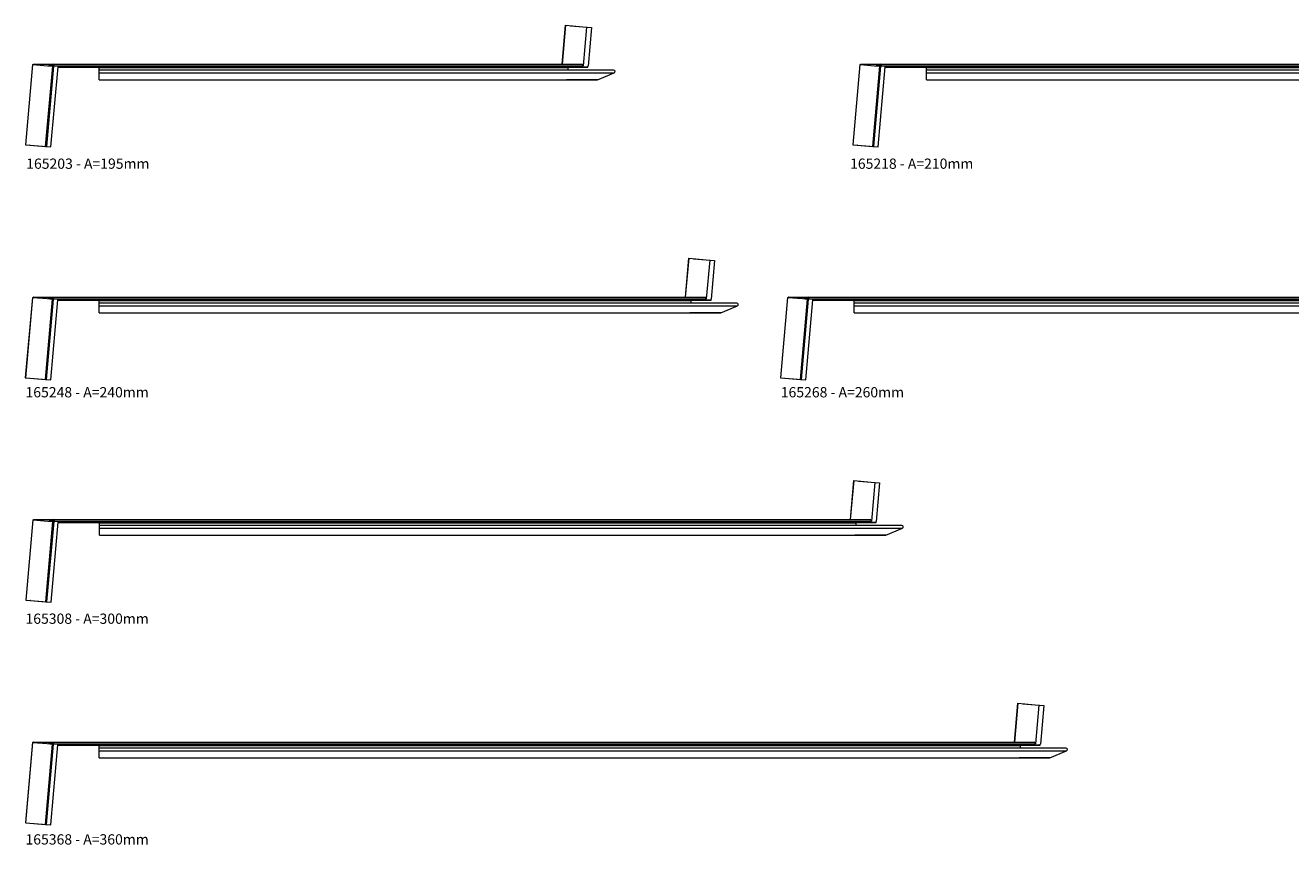
# Model space of a CAD drawing. Units: millimetres. Extents: x 0 to 1239, y 21 to 823.
# Drawn here: x 0 to 653, y 21 to 444 of the extents above; entities that cross this region are included whole.
import ezdxf

# ---------------------------------------------------------------- set-up
doc = ezdxf.new("R2010")
doc.units = ezdxf.units.MM
doc.styles.add('SLDTEXTSTYLE0', font='TXT', dxfattribs={"width": 0.561786})

msp = doc.modelspace()

# ---------------------------------------------------------------- linework, layer by layer
at = {"color": 7, "linetype": 'Continuous', "lineweight": 15}
for p, q in [((278.65718, 443.5718), (276.89632, 423.44504)), ((276.95485, 423.44504), (278.71527, 443.56672)), ((278.71527, 443.56672), (289.49163, 442.62391)), ((281.24635, 443.34528), (291.82423, 442.41983)), ((289.49163, 442.62391), (287.74852, 422.70002)), ((289.49163, 442.62391), (292.00534, 442.40399)), ((292.00534, 442.40399), (290.26223, 422.4801)), ((291.82423, 442.41983), (292.00534, 442.40399)), ((3.83185, 423.41262), (0.20616, 381.97091)), ((0.42399, 381.95186), (4.04968, 423.39356)), ((4.04968, 423.39356), (11.50449, 422.74135)), ((4.52193, 423.44504), (14.77193, 423.44504)), ((10.59615, 381.06191), (14.22181, 422.50361)), ((11.12547, 381.0156), (14.75113, 422.4573)), ((11.50449, 422.74135), (14.22181, 422.50361)), ((14.2416, 422.69504), (12.03381, 422.69504)), ((13.34622, 380.82131), (16.96156, 422.14504)), ((14.77193, 422.69504), (14.2416, 422.69504)), ((14.75113, 422.4573), (14.77193, 422.45548)), ((14.77193, 423.44504), (14.77193, 422.69504)), ((14.77193, 423.44504), (287.0637, 423.44504)), ((14.77193, 422.69504), (287.80545, 422.69504)), ((14.77193, 422.69504), (14.77193, 422.45548)), ((16.94407, 421.94504), (290.03292, 421.94504)), ((16.96156, 422.14504), (290.23292, 422.14504)), ((38.24048, 421.74504), (38.24048, 421.94504)), ((38.24048, 421.74504), (279.98291, 421.74504)), ((38.24048, 417.14504), (38.24048, 421.74504)), ((303.48292, 420.44504), (38.24048, 420.44504)), ((38.24048, 419.00213), (38.24048, 420.44504)), ((38.24048, 420.38795), (38.24048, 420.44504)), ((38.24048, 416.94504), (38.24048, 420.38795)), ((38.24048, 419.00213), (303.76993, 419.00213)), ((38.24048, 415.44504), (38.24048, 419.00213)), ((279.98291, 420.44504), (279.98291, 421.74504)), ((290.03292, 421.94504), (280.18292, 421.94504)), ((290.23292, 422.48266), (290.26223, 422.4801)), ((290.23292, 422.14504), (290.23292, 422.48266)), ((295.18235, 415.44504), (303.76993, 419.00213)), ((430.41444, 423.41262), (426.78875, 381.97091)), ((427.00658, 381.95186), (430.63227, 423.39356)), ((430.63227, 423.39356), (438.08708, 422.74135)), ((431.10451, 423.44504), (441.35452, 423.44504)), ((437.17873, 381.06191), (440.80439, 422.50361)), ((437.70805, 381.0156), (441.33371, 422.4573)), ((438.08708, 422.74135), (440.80439, 422.50361)), ((440.82418, 422.69504), (438.6164, 422.69504)), ((439.9288, 380.82131), (443.54415, 422.14504)), ((441.35452, 422.69504), (440.82418, 422.69504)), ((441.33371, 422.4573), (441.35452, 422.45548)), ((441.35452, 423.44504), (441.35452, 422.69504)), ((441.35452, 423.44504), (734.85949, 423.44504)), ((441.35452, 422.69504), (735.60125, 422.69504)), ((441.35452, 422.69504), (441.35452, 422.45548)), ((443.52666, 421.94504), (737.82871, 421.94504)), ((443.54415, 422.14504), (738.02871, 422.14504)), ((464.82307, 421.74504), (464.82307, 421.94504)), ((464.82307, 421.74504), (727.77871, 421.74504)), ((464.82307, 417.14504), (464.82307, 421.74504)), ((751.27871, 420.44504), (464.82307, 420.44504)), ((464.82307, 419.00213), (464.82307, 420.44504)), ((464.82307, 420.38795), (464.82307, 420.44504)), ((464.82307, 416.94504), (464.82307, 420.38795)), ((464.82307, 419.00213), (751.56572, 419.00213)), ((464.82307, 415.44504), (464.82307, 419.00213)), ((38.24048, 416.94504), (38.24048, 417.14504)), ((38.24048, 415.44504), (295.18235, 415.44504)), ((295.18235, 415.44504), (279.23292, 415.44504)), ((464.82307, 416.94504), (464.82307, 417.14504)), ((464.82307, 415.44504), (742.97814, 415.44504)), ((0.42399, 381.95186), (10.59615, 381.06191)), ((2.56984, 381.76412), (2.51176, 381.7692)), ((2.56984, 381.76412), (13.34622, 380.82131)), ((11.12547, 381.0156), (13.34622, 380.82131)), ((427.00658, 381.95186), (437.17873, 381.06191)), ((429.15243, 381.76412), (429.09435, 381.7692)), ((429.15243, 381.76412), (439.9288, 380.82131)), ((437.70805, 381.0156), (439.9288, 380.82131)), ((342.18895, 323.39073), (340.42809, 303.26397)), ((340.48662, 303.26397), (342.24704, 323.38565)), ((342.24704, 323.38565), (353.0234, 322.44284)), ((344.77812, 323.16421), (355.356, 322.23876)), ((353.0234, 322.44284), (351.28029, 302.51895)), ((353.0234, 322.44284), (355.53712, 322.22292)), ((355.53712, 322.22292), (353.794, 302.29902)), ((355.356, 322.23876), (355.53712, 322.22292)), ((3.72401, 303.23154), (0.09832, 261.78984)), ((0.31615, 261.77078), (3.94184, 303.21249)), ((3.94184, 303.21249), (11.39665, 302.56027)), ((4.41409, 303.26397), (14.66409, 303.26397)), ((10.48831, 260.88084), (14.11397, 302.32254)), ((11.01763, 260.83453), (14.64329, 302.27623)), ((11.39665, 302.56027), (14.11397, 302.32254)), ((14.13376, 302.51396), (11.92597, 302.51396)), ((13.23838, 260.64024), (16.85373, 301.96396)), ((14.66409, 302.51396), (14.13376, 302.51396)), ((14.64329, 302.27623), (14.66409, 302.27441)), ((14.66409, 303.26397), (14.66409, 302.51396)), ((14.66409, 303.26397), (350.59547, 303.26397)), ((14.66409, 302.51396), (351.33723, 302.51396)), ((14.66409, 302.51396), (14.66409, 302.27441)), ((16.83623, 301.76396), (353.56469, 301.76396)), ((16.85373, 301.96396), (353.76469, 301.96396)), ((38.13264, 301.56396), (38.13264, 301.76396)), ((38.13264, 301.56396), (343.51469, 301.56396)), ((38.13264, 296.96396), (38.13264, 301.56396)), ((367.01469, 300.26396), (38.13264, 300.26396)), ((38.13264, 298.82106), (38.13264, 300.26396)), ((38.13264, 300.20687), (38.13264, 300.26396)), ((38.13264, 296.76396), (38.13264, 300.20687)), ((343.51469, 300.26396), (343.51469, 301.56396)), ((353.56469, 301.76396), (343.71469, 301.76396)), ((353.76469, 302.30159), (353.794, 302.29902)), ((353.76469, 301.96396), (353.76469, 302.30159)), ((393.1264, 303.23154), (389.50074, 261.78984)), ((389.71856, 261.77078), (393.34422, 303.21249)), ((393.34422, 303.21249), (400.79904, 302.56027)), ((393.8165, 303.26397), (404.06647, 303.26397)), ((399.89069, 260.88084), (403.51638, 302.32254)), ((400.42001, 260.83453), (404.0457, 302.27623)), ((400.79904, 302.56027), (403.51638, 302.32254)), ((403.53617, 302.51396), (401.32836, 302.51396)), ((402.64076, 260.64024), (406.25614, 301.96396)), ((404.06647, 302.51396), (403.53617, 302.51396)), ((404.0457, 302.27623), (404.06647, 302.27441)), ((404.06647, 303.26397), (404.06647, 302.51396)), ((404.06647, 303.26397), (768.28214, 303.26397)), ((404.06647, 302.51396), (769.02389, 302.51396)), ((404.06647, 302.51396), (404.06647, 302.27441)), ((406.23865, 301.76396), (771.25135, 301.76396)), ((406.25614, 301.96396), (771.45135, 301.96396)), ((427.53506, 301.56396), (427.53506, 301.76396)), ((427.53506, 301.56396), (761.20135, 301.56396)), ((427.53506, 296.96396), (427.53506, 301.56396)), ((784.70135, 300.26396), (427.53506, 300.26396)), ((427.53506, 298.82106), (427.53506, 300.26396)), ((427.53506, 300.20687), (427.53506, 300.26396)), ((427.53506, 296.76396), (427.53506, 300.20687)), ((38.13264, 298.82106), (367.3017, 298.82106)), ((38.13264, 295.26396), (38.13264, 298.82106)), ((38.13264, 296.76396), (38.13264, 296.96396)), ((38.13264, 295.26396), (358.71412, 295.26396)), ((358.71412, 295.26396), (342.76469, 295.26396)), ((358.71412, 295.26396), (367.3017, 298.82106)), ((427.53506, 298.82106), (784.98837, 298.82106)), ((427.53506, 295.26396), (427.53506, 298.82106)), ((427.53506, 296.76396), (427.53506, 296.96396)), ((427.53506, 295.26396), (776.40079, 295.26396)), ((0.31615, 261.77078), (10.48831, 260.88084)), ((2.46201, 261.58305), (2.40392, 261.58813)), ((2.46201, 261.58305), (13.23838, 260.64024)), ((389.71856, 261.77078), (399.89069, 260.88084)), ((391.86442, 261.58305), (402.64076, 260.64024)), ((11.01763, 260.83453), (13.23838, 260.64024)), ((400.42001, 260.83453), (402.64076, 260.64024)), ((427.29555, 208.68539), (425.53468, 188.55863)), ((425.59321, 188.55863), (427.35363, 208.68031)), ((427.35363, 208.68031), (438.13, 207.7375)), ((429.88471, 208.45887), (440.46259, 207.53343)), ((438.13, 207.7375), (436.38688, 187.81361)), ((438.13, 207.7375), (440.64371, 207.51758)), ((440.64371, 207.51758), (438.90059, 187.59369)), ((440.46259, 207.53343), (440.64371, 207.51758)), ((3.97779, 188.52621), (0.3521, 147.08451)), ((0.56993, 147.06545), (4.19562, 188.50715)), ((4.19562, 188.50715), (11.65043, 187.85494)), ((4.66787, 188.55863), (14.91787, 188.55863)), ((10.74209, 146.1755), (14.36775, 187.6172)), ((11.2714, 146.12919), (14.89707, 187.57089)), ((11.65043, 187.85494), (14.36775, 187.6172)), ((14.38754, 187.80863), (12.17975, 187.80863)), ((13.49215, 145.9349), (17.1075, 187.25863)), ((14.91787, 187.80863), (14.38754, 187.80863)), ((14.89707, 187.57089), (14.91787, 187.56907)), ((14.91787, 188.55863), (14.91787, 187.80863)), ((14.91787, 188.55863), (435.70206, 188.55863)), ((14.91787, 187.80863), (436.44382, 187.80863)), ((14.91787, 187.80863), (14.91787, 187.56907)), ((17.09001, 187.05863), (438.67128, 187.05863)), ((17.1075, 187.25863), (438.87128, 187.25863)), ((38.38642, 186.85863), (38.38642, 187.05863)), ((38.38642, 186.85863), (428.62128, 186.85863)), ((38.38642, 182.25863), (38.38642, 186.85863)), ((452.12128, 185.55863), (38.38642, 185.55863)), ((38.38642, 184.11572), (38.38642, 185.55863)), ((38.38642, 185.50154), (38.38642, 185.55863)), ((38.38642, 182.05863), (38.38642, 185.50154)), ((38.38642, 184.11572), (452.40829, 184.11572)), ((38.38642, 180.55863), (38.38642, 184.11572)), ((428.62128, 185.55863), (428.62128, 186.85863)), ((438.67128, 187.05863), (428.82128, 187.05863)), ((438.87128, 187.59625), (438.90059, 187.59369)), ((438.87128, 187.25863), (438.87128, 187.59625)), ((443.82072, 180.55863), (452.40829, 184.11572)), ((38.38642, 182.05863), (38.38642, 182.25863)), ((38.38642, 180.55863), (443.82072, 180.55863)), ((443.82072, 180.55863), (427.87128, 180.55863)), ((0.56993, 147.06545), (10.74209, 146.1755)), ((2.71578, 146.87771), (2.6577, 146.88279)), ((2.71578, 146.87771), (13.49215, 145.9349)), ((11.2714, 146.12919), (13.49215, 145.9349)), ((511.94063, 93.85779), (510.17976, 73.73102)), ((510.23829, 73.73102), (511.99871, 93.8527)), ((511.94063, 93.85779), (511.99871, 93.8527)), ((511.99871, 93.8527), (522.77508, 92.90989)), ((514.4717, 93.63635), (514.52979, 93.63126)), ((514.52979, 93.63126), (525.10767, 92.70582)), ((522.77508, 92.90989), (521.03196, 72.986)), ((522.77508, 92.90989), (525.28879, 92.68997)), ((525.28879, 92.68997), (523.54567, 72.76608)), ((525.10767, 92.70582), (525.28879, 92.68997)), ((3.77005, 73.6986), (0.14437, 32.2569)), ((0.3622, 32.23784), (3.98788, 73.67954)), ((3.77005, 73.6986), (3.98788, 73.67954)), ((3.98788, 73.67954), (11.4427, 73.02733)), ((4.46014, 73.73102), (14.71014, 73.73102)), ((10.53434, 31.34789), (14.16002, 72.78959)), ((11.06366, 31.30159), (14.68934, 72.74328)), ((11.4427, 73.02733), (14.16002, 72.78959)), ((14.17981, 72.98102), (11.97202, 72.98102)), ((13.28443, 31.10729), (16.89978, 72.43102)), ((14.16002, 72.78959), (14.68934, 72.74328)), ((14.71014, 72.98102), (14.17981, 72.98102)), ((14.68934, 72.74328), (14.71014, 72.74147)), ((14.71014, 73.73102), (14.71014, 72.98102)), ((14.71014, 73.73102), (520.34714, 73.73102)), ((14.71014, 72.98102), (521.0889, 72.98102)), ((14.71014, 72.98102), (14.71014, 72.74147)), ((16.88228, 72.23102), (523.31636, 72.23102)), ((16.89978, 72.43102), (523.51636, 72.43102)), ((38.1787, 72.03102), (38.1787, 72.23102)), ((38.1787, 72.03102), (513.26636, 72.03102)), ((38.1787, 67.43102), (38.1787, 72.03102)), ((513.26636, 70.73102), (513.26636, 72.03102)), ((523.31636, 72.23102), (513.46636, 72.23102)), ((523.51636, 72.76864), (523.54567, 72.76608)), ((523.51636, 72.43102), (523.51636, 72.76864)), ((536.76636, 70.73102), (38.1787, 70.73102)), ((38.1787, 69.28811), (38.1787, 70.73102)), ((38.1787, 70.67393), (38.1787, 70.73102)), ((38.1787, 67.23102), (38.1787, 70.67393)), ((38.1787, 69.28811), (537.05337, 69.28811)), ((38.1787, 65.73102), (38.1787, 69.28811)), ((38.1787, 67.23102), (38.1787, 67.43102)), ((38.1787, 65.73102), (528.4658, 65.73102)), ((528.4658, 65.73102), (512.51636, 65.73102)), ((528.4658, 65.73102), (537.05337, 69.28811)), ((0.14437, 32.2569), (0.3622, 32.23784)), ((0.3622, 32.23784), (10.53434, 31.34789)), ((2.44997, 32.05519), (2.50806, 32.0501)), ((2.50806, 32.0501), (13.28443, 31.10729)), ((10.53434, 31.34789), (11.06366, 31.30159)), ((11.06366, 31.30159), (13.28443, 31.10729))]:
    msp.add_line(p, q, dxfattribs=at)
at = {"color": 7, "linetype": 'Continuous', "lineweight": 15, "flags": 128}
for points in [[(278.65718, 443.5718), (278.66099, 443.57147), (278.67227, 443.57048), (278.6906, 443.56888), (278.71527, 443.56672)], [(281.18826, 443.35036), (281.19207, 443.35003), (281.20335, 443.34904), (281.22168, 443.34744), (281.24635, 443.34528)], [(3.83185, 423.41262), (3.84613, 423.41137), (3.88845, 423.40766), (3.95717, 423.40165), (4.04968, 423.39356)], [(14.22181, 422.50361), (14.2762, 422.49885), (14.33515, 422.49369), (14.39815, 422.48818), (14.46455, 422.48237), (14.53375, 422.47632), (14.60504, 422.47008), (14.67772, 422.46372), (14.75113, 422.4573)], [(430.41444, 423.41262), (430.42872, 423.41137), (430.47104, 423.40766), (430.53976, 423.40165), (430.63227, 423.39356)], [(440.80439, 422.50361), (440.85878, 422.49885), (440.91773, 422.49369), (440.98074, 422.48818), (441.04713, 422.48237), (441.11634, 422.47632), (441.18762, 422.47008), (441.26031, 422.46372), (441.33371, 422.4573)], [(0.20616, 381.97091), (0.22047, 381.96967), (0.26276, 381.96596), (0.33148, 381.95995), (0.42399, 381.95186)], [(10.59615, 381.06191), (10.65051, 381.05715), (10.70948, 381.05199), (10.77246, 381.04648), (10.83889, 381.04067), (10.90806, 381.03462), (10.97934, 381.02839), (11.05203, 381.02202), (11.12547, 381.0156)], [(426.78875, 381.97091), (426.80306, 381.96967), (426.84534, 381.96596), (426.91407, 381.95995), (427.00658, 381.95186)], [(437.17873, 381.06191), (437.23309, 381.05715), (437.29207, 381.05199), (437.35504, 381.04648), (437.42147, 381.04067), (437.49064, 381.03462), (437.56193, 381.02839), (437.63462, 381.02202), (437.70805, 381.0156)], [(342.18895, 323.39073), (342.19276, 323.3904), (342.20405, 323.38941), (342.22237, 323.38781), (342.24704, 323.38565)], [(344.72003, 323.16929), (344.72384, 323.16896), (344.73512, 323.16797), (344.75345, 323.16637), (344.77812, 323.16421)], [(3.72401, 303.23154), (3.73829, 303.23029), (3.78061, 303.22659), (3.84933, 303.22058), (3.94184, 303.21249)], [(14.11397, 302.32254), (14.16836, 302.31778), (14.22731, 302.31262), (14.29031, 302.30711), (14.35671, 302.3013), (14.42591, 302.29525), (14.4972, 302.28901), (14.56988, 302.28265), (14.64329, 302.27623)], [(393.1264, 303.23154), (393.14067, 303.23029), (393.18299, 303.22659), (393.25172, 303.22058), (393.34422, 303.21249)], [(403.51638, 302.32254), (403.57074, 302.31778), (403.62972, 302.31262), (403.69269, 302.30711), (403.75912, 302.3013), (403.82829, 302.29525), (403.89958, 302.28901), (403.97227, 302.28265), (404.0457, 302.27623)], [(0.09832, 261.78984), (0.11263, 261.7886), (0.15492, 261.78489), (0.22364, 261.77888), (0.31615, 261.77078)], [(389.50074, 261.78984), (389.51501, 261.7886), (389.55733, 261.78489), (389.62606, 261.77888), (389.71856, 261.77078)], [(391.80634, 261.58813), (391.81012, 261.5878), (391.82142, 261.58681), (391.83974, 261.58521), (391.86442, 261.58305)], [(10.48831, 260.88084), (10.54267, 260.87608), (10.60165, 260.87092), (10.66462, 260.86541), (10.73105, 260.8596), (10.80022, 260.85355), (10.87151, 260.84732), (10.94419, 260.84095), (11.01763, 260.83453)], [(399.89069, 260.88084), (399.94505, 260.87608), (400.00403, 260.87092), (400.06703, 260.86541), (400.13343, 260.8596), (400.2026, 260.85355), (400.27389, 260.84732), (400.34661, 260.84095), (400.42001, 260.83453)], [(427.29555, 208.68539), (427.29935, 208.68506), (427.31064, 208.68407), (427.32896, 208.68247), (427.35363, 208.68031)], [(429.82662, 208.46395), (429.83043, 208.46362), (429.84172, 208.46263), (429.86004, 208.46103), (429.88471, 208.45887)], [(3.97779, 188.52621), (3.99207, 188.52496), (4.03439, 188.52125), (4.10311, 188.51524), (4.19562, 188.50715)], [(14.36775, 187.6172), (14.42214, 187.61244), (14.48108, 187.60729), (14.54409, 187.60177), (14.61049, 187.59596), (14.67969, 187.58991), (14.75097, 187.58367), (14.82366, 187.57731), (14.89707, 187.57089)], [(0.3521, 147.08451), (0.36641, 147.08326), (0.4087, 147.07955), (0.47742, 147.07354), (0.56993, 147.06545)], [(10.74209, 146.1755), (10.79644, 146.17074), (10.85542, 146.16558), (10.9184, 146.16007), (10.98483, 146.15426), (11.054, 146.14821), (11.12528, 146.14198), (11.19797, 146.13561), (11.2714, 146.12919)]]:
    msp.add_lwpolyline(points, dxfattribs=at)
at = {"color": 7, "linetype": 'Continuous', "lineweight": 15}
for centre, radius, start, end in [((4.52193, 422.69504), 0.75, 90, 114.19814583), ((4.52637, 423.03794), 0.40712, 90.62594309, 124.81456203), ((14.90453, 422.78877), 0.66952, 101.42278542, 188.04824934), ((280.18292, 421.74504), 0.2, 90, 180), ((290.03292, 422.14504), 0.2, 270, 0), ((303.48292, 419.69504), 0.75, 292.5, 90), ((431.10452, 422.69504), 0.75, 90, 114.19814583), ((431.10896, 423.03794), 0.40712, 90.62594309, 124.81456203), ((441.48711, 422.78877), 0.66952, 101.42278542, 188.04824934), ((4.41409, 302.51396), 0.75, 90, 114.19814583), ((4.41853, 302.85687), 0.40712, 90.62594309, 124.81456203), ((14.79669, 302.6077), 0.66952, 101.42278542, 188.04824934), ((343.71469, 301.56396), 0.2, 90, 180), ((353.56469, 301.96396), 0.2, 270, 0), ((367.01469, 299.51396), 0.75, 292.5, 90), ((393.81649, 302.51396), 0.75, 90, 114.19814583), ((393.82097, 302.8567), 0.40729, 90.62887867, 124.80728404), ((404.19907, 302.60773), 0.6695, 101.42321977, 188.05085068), ((4.66787, 187.80863), 0.75, 90, 114.19814583), ((4.67231, 188.15153), 0.40712, 90.62594309, 124.81456203), ((15.05046, 187.90236), 0.66952, 101.42278542, 188.04824934), ((428.82128, 186.85863), 0.2, 90, 180), ((438.67128, 187.25863), 0.2, 270, 0), ((452.12128, 184.80863), 0.75, 292.5, 90), ((4.46014, 72.98102), 0.75, 90, 114.19814583), ((4.46459, 73.32386), 0.40718, 90.62705219, 124.81180092), ((14.84272, 73.07477), 0.66951, 101.42175366, 188.04946698), ((513.46636, 72.03102), 0.2, 90, 180), ((523.31636, 72.43102), 0.2, 270, 0), ((536.76636, 69.98102), 0.75, 292.5, 90)]:
    msp.add_arc(centre, radius, start, end, dxfattribs=at)
for centre, major_axis, ratio, start_param, end_param in [((14.77193, 422.69504), (0.72729, -0.47211), 0.38795687, 4.17369639, 4.575283873), ((14.77193, 422.69504), (-0.55818, 0.69626), 0.499471859, 1.189929355, 1.465637932), ((286.99808, 422.69504), (0.56601, 0.54179), 0.916254802, 5.482572618, 7.04672524), ((441.35452, 422.69504), (0.72729, -0.47211), 0.38795687, 4.17369639, 4.575283873), ((441.35452, 422.69504), (-0.55818, 0.69626), 0.499471859, 1.189929355, 1.465637932), ((14.66409, 302.51396), (0.72729, -0.47211), 0.38795687, 4.17369639, 4.575283873), ((14.66409, 302.51396), (-0.55818, 0.69626), 0.499471859, 1.189929355, 1.465637932), ((350.52985, 302.51396), (0.56601, 0.54179), 0.916254802, 5.482572618, 7.04672524), ((404.06649, 302.51396), (0.72729, -0.47211), 0.38795687, 4.17369639, 4.575283873), ((404.06649, 302.51396), (-0.55818, 0.69626), 0.499471859, 1.189929355, 1.465637932), ((14.91787, 187.80863), (0.72729, -0.47211), 0.38795687, 4.17369639, 4.575283873), ((14.91787, 187.80863), (-0.55818, 0.69626), 0.499471859, 1.189929355, 1.465637932), ((435.63645, 187.80863), (0.56601, 0.54179), 0.916254802, 5.482572618, 7.04672524), ((14.71014, 72.98102), (0.72729, -0.47211), 0.38795687, 4.17369639, 4.575283873), ((14.71014, 72.98102), (-0.55818, 0.69626), 0.499471859, 1.189929355, 1.465637932), ((520.28153, 72.98102), (0.56601, 0.54179), 0.916254802, 5.482572618, 7.04672524)]:
    msp.add_ellipse(centre, major_axis=major_axis, ratio=ratio, start_param=start_param, end_param=end_param, dxfattribs=at)
for points in [[(287.74851, 422.70002), (287.76749, 422.69836), (287.78647, 422.6967), (287.80545, 422.69504)], [(351.28028, 302.51895), (351.29926, 302.51729), (351.31824, 302.51563), (351.33723, 302.51396)], [(436.38687, 187.81361), (436.40586, 187.81195), (436.42484, 187.81029), (436.44382, 187.80863)], [(521.03195, 72.986), (521.05094, 72.98434), (521.06992, 72.98268), (521.0889, 72.98102)]]:
    msp.add_open_spline(points, degree=3, dxfattribs=at)

# ---------------------------------------------------------------- texts
at = {"color": 7, "linetype": 'Continuous', "lineweight": 0, "char_height": 5.2916667, "attachment_point": 1, "style": 'SLDTEXTSTYLE0'}
for s, insert in [('165203 - A=195mm', (0.56479, 374.8362)), ('165218 - A=210mm', (425.41055, 374.8362)), ('165248 - A=240mm', (0.19632, 256.92584)), ('165268 - A=260mm', (389.66898, 256.92584)), ('165308 - A=300mm', (0.19632, 140.12089)), ('165368 - A=360mm', (0.19632, 26.2637))]:
    msp.add_mtext(s, dxfattribs=dict(at, insert=insert))

doc.saveas('drawing.dxf')
